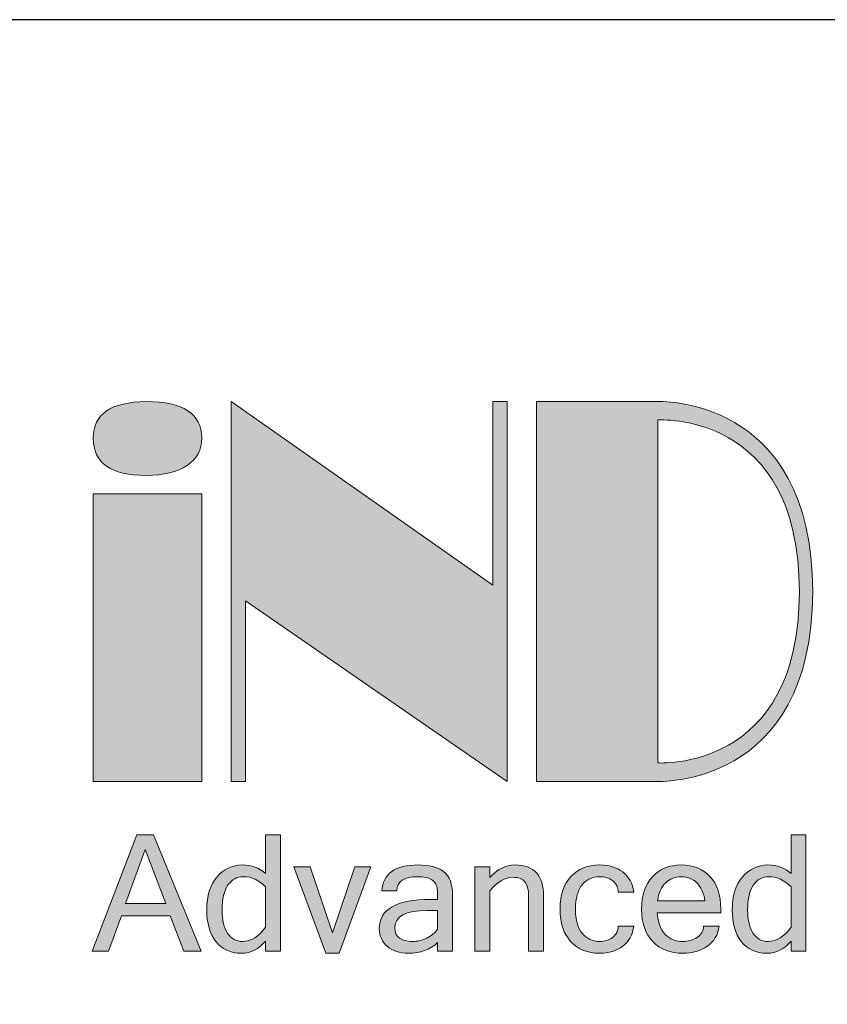
# Model space of a CAD drawing. Units: millimetres. Extents: x 21612 to 23587, y -1699 to -221.
# Drawn here: x 21805 to 21891, y -326 to -221 of the extents above; entities that cross this region are included whole.
import ezdxf

# ---------------------------------------------------------------- set-up
doc = ezdxf.new("R2010")
doc.units = ezdxf.units.MM
doc.layers.add('dim', color=6, linetype='Continuous')
doc.layers.add('Layer 1', color=7, linetype='Continuous')

# ---------------------------------------------------------------- blocks, each defined once
blk = doc.blocks.new('block 5')
at = {"layer": 'Layer 1'}
h = blk.add_hatch(color=250, dxfattribs=at)
h.dxf.hatch_style = 2
h.paths.add_polyline_path([(7.4145, -10.717), (7.3369, -10.717), (7.2767, -10.559), (7.0591, -10.559), (7.0017, -10.717), (6.9291, -10.717), (7.1286, -10.1976), (7.2026, -10.1976)])
h.paths.add_polyline_path([(7.2565, -10.5044), (7.1651, -10.2635), (7.0779, -10.5044)])
h = blk.add_hatch(color=250, dxfattribs=at)
h.dxf.hatch_style = 2
edge = h.paths.add_edge_path()
edge.add_spline(control_points=[(7.7011, -10.672), (7.6714, -10.7079), (7.6356, -10.7259), (7.5938, -10.7259), (7.5446, -10.7259), (7.5066, -10.7084), (7.4797, -10.6734), (7.4527, -10.6385), (7.4393, -10.5914), (7.4393, -10.532), (7.4393, -10.4707), (7.4544, -10.422), (7.4845, -10.3863), (7.5146, -10.3505), (7.5524, -10.3326), (7.598, -10.3326), (7.6386, -10.3326), (7.673, -10.3451), (7.7011, -10.3702), (7.7011, -10.3702), (7.7011, -10.1976), (7.7011, -10.1976), (7.7011, -10.1976), (7.7677, -10.1976), (7.7677, -10.1976), (7.7677, -10.1976), (7.7677, -10.717), (7.7677, -10.717), (7.7677, -10.717), (7.7011, -10.717), (7.7011, -10.717), (7.7011, -10.717), (7.7011, -10.672), (7.7011, -10.672)], knot_values=[0, 0, 0, 0, 1, 1, 1, 2, 2, 2, 3, 3, 3, 4, 4, 4, 5, 5, 5, 6, 6, 6, 7, 7, 7, 8, 8, 8, 9, 9, 9, 10, 10, 10, 11, 11, 11, 11], degree=3, periodic=0)
edge = h.paths.add_edge_path()
edge.add_spline(control_points=[(7.7011, -10.6089), (7.7011, -10.6089), (7.7011, -10.4304), (7.7011, -10.4304), (7.6723, -10.3999), (7.6393, -10.3847), (7.6023, -10.3847), (7.5737, -10.3847), (7.5508, -10.397), (7.5337, -10.4217), (7.5166, -10.4464), (7.508, -10.4832), (7.508, -10.532), (7.508, -10.5784), (7.5161, -10.6135), (7.5323, -10.6375), (7.5485, -10.6614), (7.5709, -10.6734), (7.5994, -10.6734), (7.6368, -10.6734), (7.6706, -10.6519), (7.7011, -10.6089)], knot_values=[0, 0, 0, 0, 1, 1, 1, 2, 2, 2, 3, 3, 3, 4, 4, 4, 5, 5, 5, 6, 6, 6, 7, 7, 7, 7], degree=3, periodic=0)
h = blk.add_hatch(color=250, dxfattribs=at)
h.dxf.hatch_style = 2
edge = h.paths.add_edge_path()
edge.add_spline(control_points=[(10.041, -10.672), (10.0112, -10.7079), (9.9755, -10.7259), (9.9337, -10.7259), (9.8845, -10.7259), (9.8465, -10.7084), (9.8196, -10.6734), (9.7926, -10.6385), (9.7792, -10.5914), (9.7792, -10.532), (9.7792, -10.4707), (9.7942, -10.422), (9.8243, -10.3863), (9.8545, -10.3505), (9.8923, -10.3326), (9.9379, -10.3326), (9.9785, -10.3326), (10.0129, -10.3451), (10.041, -10.3702), (10.041, -10.3702), (10.041, -10.1976), (10.041, -10.1976), (10.041, -10.1976), (10.1077, -10.1976), (10.1077, -10.1976), (10.1077, -10.1976), (10.1077, -10.717), (10.1077, -10.717), (10.1077, -10.717), (10.041, -10.717), (10.041, -10.717), (10.041, -10.717), (10.041, -10.672), (10.041, -10.672)], knot_values=[0, 0, 0, 0, 1, 1, 1, 2, 2, 2, 3, 3, 3, 4, 4, 4, 5, 5, 5, 6, 6, 6, 7, 7, 7, 8, 8, 8, 9, 9, 9, 10, 10, 10, 11, 11, 11, 11], degree=3, periodic=0)
edge = h.paths.add_edge_path()
edge.add_spline(control_points=[(10.041, -10.6089), (10.041, -10.6089), (10.041, -10.4304), (10.041, -10.4304), (10.0122, -10.3999), (9.9792, -10.3847), (9.9421, -10.3847), (9.9136, -10.3847), (9.8907, -10.397), (9.8736, -10.4217), (9.8565, -10.4464), (9.8479, -10.4832), (9.8479, -10.532), (9.8479, -10.5784), (9.856, -10.6135), (9.8722, -10.6375), (9.8884, -10.6614), (9.9107, -10.6734), (9.9393, -10.6734), (9.9767, -10.6734), (10.0106, -10.6519), (10.041, -10.6089)], knot_values=[0, 0, 0, 0, 1, 1, 1, 2, 2, 2, 3, 3, 3, 4, 4, 4, 5, 5, 5, 6, 6, 6, 7, 7, 7, 7], degree=3, periodic=0)
h = blk.add_hatch(color=250, dxfattribs=at)
h.dxf.hatch_style = 2
h.paths.add_polyline_path([(8.1706, -10.3411), (8.0285, -10.7258), (7.969, -10.7258), (7.8269, -10.3411), (7.8992, -10.3411), (7.9987, -10.6351), (8.0983, -10.3411)])
h = blk.add_hatch(color=250, dxfattribs=at)
h.dxf.hatch_style = 2
edge = h.paths.add_edge_path()
edge.add_spline(control_points=[(8.4675, -10.6784), (8.4335, -10.7101), (8.3897, -10.7259), (8.3361, -10.7259), (8.2987, -10.7259), (8.268, -10.7158), (8.2439, -10.6955), (8.2198, -10.6754), (8.2078, -10.6493), (8.2078, -10.6174), (8.2078, -10.5296), (8.2835, -10.4857), (8.4349, -10.4857), (8.4349, -10.4857), (8.4675, -10.4857), (8.4675, -10.4857), (8.4675, -10.4587), (8.4661, -10.4392), (8.4632, -10.427), (8.4604, -10.4149), (8.4525, -10.4047), (8.4395, -10.3967), (8.4265, -10.3887), (8.4059, -10.3847), (8.3775, -10.3847), (8.318, -10.3847), (8.2873, -10.4059), (8.2854, -10.4484), (8.2854, -10.4484), (8.2188, -10.4484), (8.2188, -10.4484), (8.2237, -10.3712), (8.2778, -10.3326), (8.3811, -10.3326), (8.4292, -10.3326), (8.4668, -10.3422), (8.4937, -10.3613), (8.5207, -10.3804), (8.5341, -10.418), (8.5341, -10.474), (8.5341, -10.474), (8.5341, -10.717), (8.5341, -10.717), (8.5341, -10.717), (8.4675, -10.717), (8.4675, -10.717), (8.4675, -10.717), (8.4675, -10.6784), (8.4675, -10.6784)], knot_values=[0, 0, 0, 0, 1, 1, 1, 2, 2, 2, 3, 3, 3, 4, 4, 4, 5, 5, 5, 6, 6, 6, 7, 7, 7, 8, 8, 8, 9, 9, 9, 10, 10, 10, 11, 11, 11, 12, 12, 12, 13, 13, 13, 14, 14, 14, 15, 15, 15, 16, 16, 16, 16], degree=3, periodic=0)
edge = h.paths.add_edge_path()
edge.add_spline(control_points=[(8.4675, -10.6182), (8.4675, -10.6182), (8.4675, -10.5349), (8.4675, -10.5349), (8.4675, -10.5349), (8.4218, -10.5349), (8.4218, -10.5349), (8.325, -10.5349), (8.2765, -10.5612), (8.2765, -10.6139), (8.2765, -10.633), (8.2836, -10.6478), (8.2978, -10.658), (8.3119, -10.6683), (8.3311, -10.6734), (8.3552, -10.6734), (8.3771, -10.6734), (8.3984, -10.6685), (8.419, -10.6585), (8.4395, -10.6486), (8.4557, -10.6351), (8.4675, -10.6182)], knot_values=[0, 0, 0, 0, 1, 1, 1, 2, 2, 2, 3, 3, 3, 4, 4, 4, 5, 5, 5, 6, 6, 6, 7, 7, 7, 7], degree=3, periodic=0)
h = blk.add_hatch(color=250, dxfattribs=at)
h.dxf.hatch_style = 2
edge = h.paths.add_edge_path()
edge.add_spline(control_points=[(8.6999, -10.3889), (8.7332, -10.3513), (8.7707, -10.3326), (8.8122, -10.3326), (8.8971, -10.3326), (8.9394, -10.3788), (8.9394, -10.4711), (8.9394, -10.4711), (8.9394, -10.717), (8.9394, -10.717), (8.9394, -10.717), (8.8725, -10.717), (8.8725, -10.717), (8.8725, -10.717), (8.8725, -10.474), (8.8725, -10.474), (8.8725, -10.4433), (8.867, -10.4212), (8.856, -10.4077), (8.845, -10.3942), (8.827, -10.3875), (8.802, -10.3875), (8.768, -10.3875), (8.734, -10.4076), (8.6999, -10.4477), (8.6999, -10.4477), (8.6999, -10.717), (8.6999, -10.717), (8.6999, -10.717), (8.6329, -10.717), (8.6329, -10.717), (8.6329, -10.717), (8.6329, -10.3411), (8.6329, -10.3411), (8.6329, -10.3411), (8.6999, -10.3411), (8.6999, -10.3411), (8.6999, -10.3411), (8.6999, -10.3889), (8.6999, -10.3889)], knot_values=[0, 0, 0, 0, 1, 1, 1, 2, 2, 2, 3, 3, 3, 4, 4, 4, 5, 5, 5, 6, 6, 6, 7, 7, 7, 8, 8, 8, 9, 9, 9, 10, 10, 10, 11, 11, 11, 12, 12, 12, 13, 13, 13, 13], degree=3, periodic=0)
h = blk.add_hatch(color=250, dxfattribs=at)
h.dxf.hatch_style = 2
edge = h.paths.add_edge_path()
edge.add_spline(control_points=[(9.1889, -10.7259), (9.1355, -10.7259), (9.0928, -10.7087), (9.0608, -10.6743), (9.0288, -10.6399), (9.0128, -10.5916), (9.0128, -10.5292), (9.0128, -10.4666), (9.0288, -10.4182), (9.0608, -10.384), (9.0928, -10.3497), (9.1355, -10.3326), (9.1889, -10.3326), (9.23, -10.3326), (9.2643, -10.343), (9.2918, -10.3638), (9.3193, -10.3846), (9.3356, -10.4145), (9.3405, -10.4538), (9.3405, -10.4538), (9.2718, -10.4538), (9.2718, -10.4538), (9.2708, -10.4313), (9.2624, -10.4142), (9.2465, -10.4024), (9.2305, -10.3905), (9.2113, -10.3847), (9.1889, -10.3847), (9.157, -10.3847), (9.1312, -10.3968), (9.1113, -10.421), (9.0915, -10.4452), (9.0815, -10.4813), (9.0815, -10.5292), (9.0815, -10.5769), (9.0915, -10.6129), (9.1113, -10.6371), (9.1312, -10.6613), (9.157, -10.6734), (9.1889, -10.6734), (9.2113, -10.6734), (9.2305, -10.6675), (9.2465, -10.6557), (9.2624, -10.6439), (9.2708, -10.6269), (9.2718, -10.6047), (9.2718, -10.6047), (9.3405, -10.6047), (9.3405, -10.6047), (9.3356, -10.6439), (9.3193, -10.6739), (9.2918, -10.6947), (9.2643, -10.7155), (9.23, -10.7259), (9.1889, -10.7259)], knot_values=[0, 0, 0, 0, 1, 1, 1, 2, 2, 2, 3, 3, 3, 4, 4, 4, 5, 5, 5, 6, 6, 6, 7, 7, 7, 8, 8, 8, 9, 9, 9, 10, 10, 10, 11, 11, 11, 12, 12, 12, 13, 13, 13, 14, 14, 14, 15, 15, 15, 16, 16, 16, 17, 17, 17, 18, 18, 18, 18], degree=3, periodic=0)
h = blk.add_hatch(color=250, dxfattribs=at)
h.dxf.hatch_style = 2
edge = h.paths.add_edge_path()
edge.add_spline(control_points=[(9.5591, -10.7259), (9.5039, -10.7259), (9.4595, -10.7085), (9.4259, -10.674), (9.3924, -10.6394), (9.3756, -10.5911), (9.3756, -10.5292), (9.3756, -10.4678), (9.3918, -10.4197), (9.4243, -10.3848), (9.4568, -10.35), (9.4993, -10.3326), (9.5517, -10.3326), (9.6053, -10.3326), (9.6481, -10.3497), (9.6801, -10.384), (9.7122, -10.4182), (9.7282, -10.4666), (9.7282, -10.5292), (9.7282, -10.5292), (9.7282, -10.5452), (9.7282, -10.5452), (9.7282, -10.5452), (9.4451, -10.5452), (9.4451, -10.5452), (9.4479, -10.5886), (9.4599, -10.6209), (9.481, -10.6419), (9.5021, -10.6629), (9.5282, -10.6734), (9.5591, -10.6734), (9.5825, -10.6734), (9.6036, -10.6675), (9.6224, -10.6555), (9.6412, -10.6436), (9.651, -10.6267), (9.652, -10.6047), (9.652, -10.6047), (9.7211, -10.6047), (9.7211, -10.6047), (9.7159, -10.6435), (9.6983, -10.6733), (9.6685, -10.6943), (9.6386, -10.7154), (9.6021, -10.7259), (9.5591, -10.7259)], knot_values=[0, 0, 0, 0, 1, 1, 1, 2, 2, 2, 3, 3, 3, 4, 4, 4, 5, 5, 5, 6, 6, 6, 7, 7, 7, 8, 8, 8, 9, 9, 9, 10, 10, 10, 11, 11, 11, 12, 12, 12, 13, 13, 13, 14, 14, 14, 15, 15, 15, 15], degree=3, periodic=0)
edge = h.paths.add_edge_path()
edge.add_spline(control_points=[(9.6576, -10.4927), (9.6522, -10.4566), (9.64, -10.4295), (9.6212, -10.4116), (9.6022, -10.3936), (9.5791, -10.3847), (9.5517, -10.3847), (9.525, -10.3847), (9.5021, -10.3936), (9.483, -10.4114), (9.4638, -10.4293), (9.4517, -10.4563), (9.4465, -10.4927), (9.4465, -10.4927), (9.6576, -10.4927), (9.6576, -10.4927)], knot_values=[0, 0, 0, 0, 1, 1, 1, 2, 2, 2, 3, 3, 3, 4, 4, 4, 5, 5, 5, 5], degree=3, periodic=0)
at = {"layer": 'Layer 1', "lineweight": 0}
for points in [[(7.4145, -10.717), (7.3369, -10.717), (7.2767, -10.559), (7.0591, -10.559), (7.0017, -10.717), (6.9291, -10.717), (7.1286, -10.1976), (7.2026, -10.1976), (7.4145, -10.717)], [(7.2565, -10.5044), (7.1651, -10.2635), (7.0779, -10.5044), (7.2565, -10.5044)], [(8.1706, -10.3411), (8.0285, -10.7258), (7.969, -10.7258), (7.8269, -10.3411), (7.8992, -10.3411), (7.9987, -10.6351), (8.0983, -10.3411), (8.1706, -10.3411)]]:
    blk.add_lwpolyline(points, dxfattribs=at)
for points, knots in [([(7.7011, -10.672), (7.6714, -10.7079), (7.6356, -10.7259), (7.5938, -10.7259), (7.5446, -10.7259), (7.5066, -10.7084), (7.4797, -10.6734), (7.4527, -10.6385), (7.4393, -10.5914), (7.4393, -10.532), (7.4393, -10.4707), (7.4544, -10.422), (7.4845, -10.3863), (7.5146, -10.3505), (7.5524, -10.3326), (7.598, -10.3326), (7.6386, -10.3326), (7.673, -10.3451), (7.7011, -10.3702), (7.7011, -10.3702), (7.7011, -10.1976), (7.7011, -10.1976), (7.7011, -10.1976), (7.7677, -10.1976), (7.7677, -10.1976), (7.7677, -10.1976), (7.7677, -10.717), (7.7677, -10.717), (7.7677, -10.717), (7.7011, -10.717), (7.7011, -10.717), (7.7011, -10.717), (7.7011, -10.672), (7.7011, -10.672)], [0, 0, 0, 0, 1, 1, 1, 2, 2, 2, 3, 3, 3, 4, 4, 4, 5, 5, 5, 6, 6, 6, 7, 7, 7, 8, 8, 8, 9, 9, 9, 10, 10, 10, 11, 11, 11, 11]), ([(10.041, -10.672), (10.0112, -10.7079), (9.9755, -10.7259), (9.9337, -10.7259), (9.8845, -10.7259), (9.8465, -10.7084), (9.8196, -10.6734), (9.7926, -10.6385), (9.7792, -10.5914), (9.7792, -10.532), (9.7792, -10.4707), (9.7942, -10.422), (9.8243, -10.3863), (9.8545, -10.3505), (9.8923, -10.3326), (9.9379, -10.3326), (9.9785, -10.3326), (10.0129, -10.3451), (10.041, -10.3702), (10.041, -10.3702), (10.041, -10.1976), (10.041, -10.1976), (10.041, -10.1976), (10.1077, -10.1976), (10.1077, -10.1976), (10.1077, -10.1976), (10.1077, -10.717), (10.1077, -10.717), (10.1077, -10.717), (10.041, -10.717), (10.041, -10.717), (10.041, -10.717), (10.041, -10.672), (10.041, -10.672)], [0, 0, 0, 0, 1, 1, 1, 2, 2, 2, 3, 3, 3, 4, 4, 4, 5, 5, 5, 6, 6, 6, 7, 7, 7, 8, 8, 8, 9, 9, 9, 10, 10, 10, 11, 11, 11, 11]), ([(8.4675, -10.6784), (8.4335, -10.7101), (8.3897, -10.7259), (8.3361, -10.7259), (8.2987, -10.7259), (8.268, -10.7158), (8.2439, -10.6955), (8.2198, -10.6754), (8.2078, -10.6493), (8.2078, -10.6174), (8.2078, -10.5296), (8.2835, -10.4857), (8.4349, -10.4857), (8.4349, -10.4857), (8.4675, -10.4857), (8.4675, -10.4857), (8.4675, -10.4587), (8.4661, -10.4392), (8.4632, -10.427), (8.4604, -10.4149), (8.4525, -10.4047), (8.4395, -10.3967), (8.4265, -10.3887), (8.4059, -10.3847), (8.3775, -10.3847), (8.318, -10.3847), (8.2873, -10.4059), (8.2854, -10.4484), (8.2854, -10.4484), (8.2188, -10.4484), (8.2188, -10.4484), (8.2237, -10.3712), (8.2778, -10.3326), (8.3811, -10.3326), (8.4292, -10.3326), (8.4668, -10.3422), (8.4937, -10.3613), (8.5207, -10.3804), (8.5341, -10.418), (8.5341, -10.474), (8.5341, -10.474), (8.5341, -10.717), (8.5341, -10.717), (8.5341, -10.717), (8.4675, -10.717), (8.4675, -10.717), (8.4675, -10.717), (8.4675, -10.6784), (8.4675, -10.6784)], [0, 0, 0, 0, 1, 1, 1, 2, 2, 2, 3, 3, 3, 4, 4, 4, 5, 5, 5, 6, 6, 6, 7, 7, 7, 8, 8, 8, 9, 9, 9, 10, 10, 10, 11, 11, 11, 12, 12, 12, 13, 13, 13, 14, 14, 14, 15, 15, 15, 16, 16, 16, 16]), ([(8.6999, -10.3889), (8.7332, -10.3513), (8.7707, -10.3326), (8.8122, -10.3326), (8.8971, -10.3326), (8.9394, -10.3788), (8.9394, -10.4711), (8.9394, -10.4711), (8.9394, -10.717), (8.9394, -10.717), (8.9394, -10.717), (8.8725, -10.717), (8.8725, -10.717), (8.8725, -10.717), (8.8725, -10.474), (8.8725, -10.474), (8.8725, -10.4433), (8.867, -10.4212), (8.856, -10.4077), (8.845, -10.3942), (8.827, -10.3875), (8.802, -10.3875), (8.768, -10.3875), (8.734, -10.4076), (8.6999, -10.4477), (8.6999, -10.4477), (8.6999, -10.717), (8.6999, -10.717), (8.6999, -10.717), (8.6329, -10.717), (8.6329, -10.717), (8.6329, -10.717), (8.6329, -10.3411), (8.6329, -10.3411), (8.6329, -10.3411), (8.6999, -10.3411), (8.6999, -10.3411), (8.6999, -10.3411), (8.6999, -10.3889), (8.6999, -10.3889)], [0, 0, 0, 0, 1, 1, 1, 2, 2, 2, 3, 3, 3, 4, 4, 4, 5, 5, 5, 6, 6, 6, 7, 7, 7, 8, 8, 8, 9, 9, 9, 10, 10, 10, 11, 11, 11, 12, 12, 12, 13, 13, 13, 13]), ([(9.1889, -10.7259), (9.1355, -10.7259), (9.0928, -10.7087), (9.0608, -10.6743), (9.0288, -10.6399), (9.0128, -10.5916), (9.0128, -10.5292), (9.0128, -10.4666), (9.0288, -10.4182), (9.0608, -10.384), (9.0928, -10.3497), (9.1355, -10.3326), (9.1889, -10.3326), (9.23, -10.3326), (9.2643, -10.343), (9.2918, -10.3638), (9.3193, -10.3846), (9.3356, -10.4145), (9.3405, -10.4538), (9.3405, -10.4538), (9.2718, -10.4538), (9.2718, -10.4538), (9.2708, -10.4313), (9.2624, -10.4142), (9.2465, -10.4024), (9.2305, -10.3905), (9.2113, -10.3847), (9.1889, -10.3847), (9.157, -10.3847), (9.1312, -10.3968), (9.1113, -10.421), (9.0915, -10.4452), (9.0815, -10.4813), (9.0815, -10.5292), (9.0815, -10.5769), (9.0915, -10.6129), (9.1113, -10.6371), (9.1312, -10.6613), (9.157, -10.6734), (9.1889, -10.6734), (9.2113, -10.6734), (9.2305, -10.6675), (9.2465, -10.6557), (9.2624, -10.6439), (9.2708, -10.6269), (9.2718, -10.6047), (9.2718, -10.6047), (9.3405, -10.6047), (9.3405, -10.6047), (9.3356, -10.6439), (9.3193, -10.6739), (9.2918, -10.6947), (9.2643, -10.7155), (9.23, -10.7259), (9.1889, -10.7259)], [0, 0, 0, 0, 1, 1, 1, 2, 2, 2, 3, 3, 3, 4, 4, 4, 5, 5, 5, 6, 6, 6, 7, 7, 7, 8, 8, 8, 9, 9, 9, 10, 10, 10, 11, 11, 11, 12, 12, 12, 13, 13, 13, 14, 14, 14, 15, 15, 15, 16, 16, 16, 17, 17, 17, 18, 18, 18, 18]), ([(9.5591, -10.7259), (9.5039, -10.7259), (9.4595, -10.7085), (9.4259, -10.674), (9.3924, -10.6394), (9.3756, -10.5911), (9.3756, -10.5292), (9.3756, -10.4678), (9.3918, -10.4197), (9.4243, -10.3848), (9.4568, -10.35), (9.4993, -10.3326), (9.5517, -10.3326), (9.6053, -10.3326), (9.6481, -10.3497), (9.6801, -10.384), (9.7122, -10.4182), (9.7282, -10.4666), (9.7282, -10.5292), (9.7282, -10.5292), (9.7282, -10.5452), (9.7282, -10.5452), (9.7282, -10.5452), (9.4451, -10.5452), (9.4451, -10.5452), (9.4479, -10.5886), (9.4599, -10.6209), (9.481, -10.6419), (9.5021, -10.6629), (9.5282, -10.6734), (9.5591, -10.6734), (9.5825, -10.6734), (9.6036, -10.6675), (9.6224, -10.6555), (9.6412, -10.6436), (9.651, -10.6267), (9.652, -10.6047), (9.652, -10.6047), (9.7211, -10.6047), (9.7211, -10.6047), (9.7159, -10.6435), (9.6983, -10.6733), (9.6685, -10.6943), (9.6386, -10.7154), (9.6021, -10.7259), (9.5591, -10.7259)], [0, 0, 0, 0, 1, 1, 1, 2, 2, 2, 3, 3, 3, 4, 4, 4, 5, 5, 5, 6, 6, 6, 7, 7, 7, 8, 8, 8, 9, 9, 9, 10, 10, 10, 11, 11, 11, 12, 12, 12, 13, 13, 13, 14, 14, 14, 15, 15, 15, 15]), ([(7.7011, -10.6089), (7.7011, -10.6089), (7.7011, -10.4304), (7.7011, -10.4304), (7.6723, -10.3999), (7.6393, -10.3847), (7.6023, -10.3847), (7.5737, -10.3847), (7.5508, -10.397), (7.5337, -10.4217), (7.5166, -10.4464), (7.508, -10.4832), (7.508, -10.532), (7.508, -10.5784), (7.5161, -10.6135), (7.5323, -10.6375), (7.5485, -10.6614), (7.5709, -10.6734), (7.5994, -10.6734), (7.6368, -10.6734), (7.6706, -10.6519), (7.7011, -10.6089)], [0, 0, 0, 0, 1, 1, 1, 2, 2, 2, 3, 3, 3, 4, 4, 4, 5, 5, 5, 6, 6, 6, 7, 7, 7, 7]), ([(9.6576, -10.4927), (9.6522, -10.4566), (9.64, -10.4295), (9.6212, -10.4116), (9.6022, -10.3936), (9.5791, -10.3847), (9.5517, -10.3847), (9.525, -10.3847), (9.5021, -10.3936), (9.483, -10.4114), (9.4638, -10.4293), (9.4517, -10.4563), (9.4465, -10.4927), (9.4465, -10.4927), (9.6576, -10.4927), (9.6576, -10.4927)], [0, 0, 0, 0, 1, 1, 1, 2, 2, 2, 3, 3, 3, 4, 4, 4, 5, 5, 5, 5]), ([(10.041, -10.6089), (10.041, -10.6089), (10.041, -10.4304), (10.041, -10.4304), (10.0122, -10.3999), (9.9792, -10.3847), (9.9421, -10.3847), (9.9136, -10.3847), (9.8907, -10.397), (9.8736, -10.4217), (9.8565, -10.4464), (9.8479, -10.4832), (9.8479, -10.532), (9.8479, -10.5784), (9.856, -10.6135), (9.8722, -10.6375), (9.8884, -10.6614), (9.9107, -10.6734), (9.9393, -10.6734), (9.9767, -10.6734), (10.0106, -10.6519), (10.041, -10.6089)], [0, 0, 0, 0, 1, 1, 1, 2, 2, 2, 3, 3, 3, 4, 4, 4, 5, 5, 5, 6, 6, 6, 7, 7, 7, 7]), ([(8.4675, -10.6182), (8.4675, -10.6182), (8.4675, -10.5349), (8.4675, -10.5349), (8.4675, -10.5349), (8.4218, -10.5349), (8.4218, -10.5349), (8.325, -10.5349), (8.2765, -10.5612), (8.2765, -10.6139), (8.2765, -10.633), (8.2836, -10.6478), (8.2978, -10.658), (8.3119, -10.6683), (8.3311, -10.6734), (8.3552, -10.6734), (8.3771, -10.6734), (8.3984, -10.6685), (8.419, -10.6585), (8.4395, -10.6486), (8.4557, -10.6351), (8.4675, -10.6182)], [0, 0, 0, 0, 1, 1, 1, 2, 2, 2, 3, 3, 3, 4, 4, 4, 5, 5, 5, 6, 6, 6, 7, 7, 7, 7])]:
    blk.add_open_spline(points, degree=3, knots=knots, dxfattribs=at)
blk = doc.blocks.new('block 7')
at = {"layer": 'Layer 1'}
h = blk.add_hatch(color=250, dxfattribs=at)
h.dxf.hatch_style = 2
edge = h.paths.add_edge_path()
edge.add_spline(control_points=[(7.1697, -8.2679), (7.3346, -8.2679), (7.417, -8.3218), (7.417, -8.4298), (7.417, -8.4822), (7.3953, -8.5231), (7.3519, -8.5525), (7.3085, -8.5819), (7.2475, -8.5965), (7.1688, -8.5965), (7.012, -8.5965), (6.9337, -8.541), (6.9337, -8.4298), (6.9337, -8.3234), (7.0123, -8.2694), (7.1697, -8.2679)], knot_values=[0, 0, 0, 0, 1, 1, 1, 2, 2, 2, 3, 3, 3, 4, 4, 4, 5, 5, 5, 5], degree=3, periodic=0)
h = blk.add_hatch(color=250, dxfattribs=at)
h.dxf.hatch_style = 2
h.paths.add_polyline_path([(7.4174, -9.9605), (6.9337, -9.9605), (6.9337, -8.6787), (7.4174, -8.6787)])
at = {"layer": 'Layer 1', "lineweight": 0}
blk.add_lwpolyline([(7.4174, -9.9605), (6.9337, -9.9605), (6.9337, -8.6787), (7.4174, -8.6787), (7.4174, -9.9605)], dxfattribs=at)
blk.add_open_spline([(7.1697, -8.2679), (7.3346, -8.2679), (7.417, -8.3218), (7.417, -8.4298), (7.417, -8.4822), (7.3953, -8.5231), (7.3519, -8.5525), (7.3085, -8.5819), (7.2475, -8.5965), (7.1688, -8.5965), (7.012, -8.5965), (6.9337, -8.541), (6.9337, -8.4298), (6.9337, -8.3234), (7.0123, -8.2694), (7.1697, -8.2679)], degree=3, knots=[0, 0, 0, 0, 1, 1, 1, 2, 2, 2, 3, 3, 3, 4, 4, 4, 5, 5, 5, 5], dxfattribs=at)
blk = doc.blocks.new('block 6')
at = {"layer": 'Layer 1'}
h = blk.add_hatch(color=250, dxfattribs=at)
h.dxf.hatch_style = 2
edge = h.paths.add_edge_path()
edge.add_spline(control_points=[(9.4418, -8.2669), (9.4418, -8.2669), (8.9074, -8.2669), (8.9074, -8.2669), (8.9074, -8.2669), (8.9074, -9.1137), (8.9074, -9.1137), (8.9074, -9.1137), (8.9074, -9.9605), (8.9074, -9.9605), (8.9074, -9.9605), (9.4418, -9.9605), (9.4418, -9.9605), (9.4418, -9.9605), (10.1375, -9.9931), (10.1375, -9.1137), (10.1375, -8.2344), (9.4418, -8.2669), (9.4418, -8.2669)], knot_values=[0, 0, 0, 0, 1, 1, 1, 2, 2, 2, 3, 3, 3, 4, 4, 4, 5, 5, 5, 6, 6, 6, 6], degree=3, periodic=0)
edge = h.paths.add_edge_path()
edge.add_spline(control_points=[(9.448, -9.8778), (9.448, -9.8778), (9.448, -9.1137), (9.448, -9.1137), (9.448, -9.1137), (9.448, -8.3496), (9.448, -8.3496), (9.448, -8.3496), (10.0784, -8.3069), (10.0784, -9.1137), (10.0784, -9.9205), (9.448, -9.8778), (9.448, -9.8778)], knot_values=[0, 0, 0, 0, 1, 1, 1, 2, 2, 2, 3, 3, 3, 4, 4, 4, 4], degree=3, periodic=0)
h = blk.add_hatch(color=250, dxfattribs=at)
h.dxf.hatch_style = 2
h.paths.add_polyline_path([(8.7131, -8.2679), (8.7131, -8.304), (8.7131, -8.3357), (8.7131, -9.085), (7.5475, -8.2679), (7.5475, -8.5633), (7.5475, -9.1111), (7.5475, -9.8189), (7.5475, -9.8972), (7.5475, -9.9602), (7.6114, -9.9602), (7.6114, -9.8972), (7.6114, -9.8189), (7.6114, -9.1559), (8.777, -9.9602), (8.777, -9.6775), (8.777, -9.1297), (8.777, -8.3357), (8.777, -8.304), (8.777, -8.2679)])
at = {"layer": 'Layer 1', "lineweight": 0}
blk.add_lwpolyline([(8.7131, -8.2679), (8.7131, -8.304), (8.7131, -8.3357), (8.7131, -9.085), (7.5475, -8.2679), (7.5475, -8.5633), (7.5475, -9.1111), (7.5475, -9.8189), (7.5475, -9.8972), (7.5475, -9.9602), (7.6114, -9.9602), (7.6114, -9.8972), (7.6114, -9.8189), (7.6114, -9.1559), (8.777, -9.9602), (8.777, -9.6775), (8.777, -9.1297), (8.777, -8.3357), (8.777, -8.304), (8.777, -8.2679), (8.7131, -8.2679)], dxfattribs=at)
for points, knots in [([(9.4418, -8.2669), (9.4418, -8.2669), (8.9074, -8.2669), (8.9074, -8.2669), (8.9074, -8.2669), (8.9074, -9.1137), (8.9074, -9.1137), (8.9074, -9.1137), (8.9074, -9.9605), (8.9074, -9.9605), (8.9074, -9.9605), (9.4418, -9.9605), (9.4418, -9.9605), (9.4418, -9.9605), (10.1375, -9.9931), (10.1375, -9.1137), (10.1375, -8.2344), (9.4418, -8.2669), (9.4418, -8.2669)], [0, 0, 0, 0, 1, 1, 1, 2, 2, 2, 3, 3, 3, 4, 4, 4, 5, 5, 5, 6, 6, 6, 6]), ([(9.448, -9.8778), (9.448, -9.8778), (9.448, -9.1137), (9.448, -9.1137), (9.448, -9.1137), (9.448, -8.3496), (9.448, -8.3496), (9.448, -8.3496), (10.0784, -8.3069), (10.0784, -9.1137), (10.0784, -9.9205), (9.448, -9.8778), (9.448, -9.8778)], [0, 0, 0, 0, 1, 1, 1, 2, 2, 2, 3, 3, 3, 4, 4, 4, 4])]:
    blk.add_open_spline(points, degree=3, knots=knots, dxfattribs=at)
at = {"layer": 'Layer 1'}
blk.add_blockref('block 7', (0, 0), dxfattribs=at)

msp = doc.modelspace()

# ---------------------------------------------------------------- linework, layer by layer
at = {"layer": 'dim'}
msp.add_lwpolyline([(21612.079, -1699.325), (23586.624, -1699.325), (23586.624, -221.219), (21612.079, -221.219)], close=True, dxfattribs=at)

# ---------------------------------------------------------------- block references
at = {"layer": 'Layer 1', "xscale": 23.83781399999999, "yscale": 23.83781399999999, "zscale": 23.83781399999999}
for name in ['block 6', 'block 5']:
    msp.add_blockref(name, (21647.374, -64.7), dxfattribs=at)

doc.saveas('drawing.dxf')
